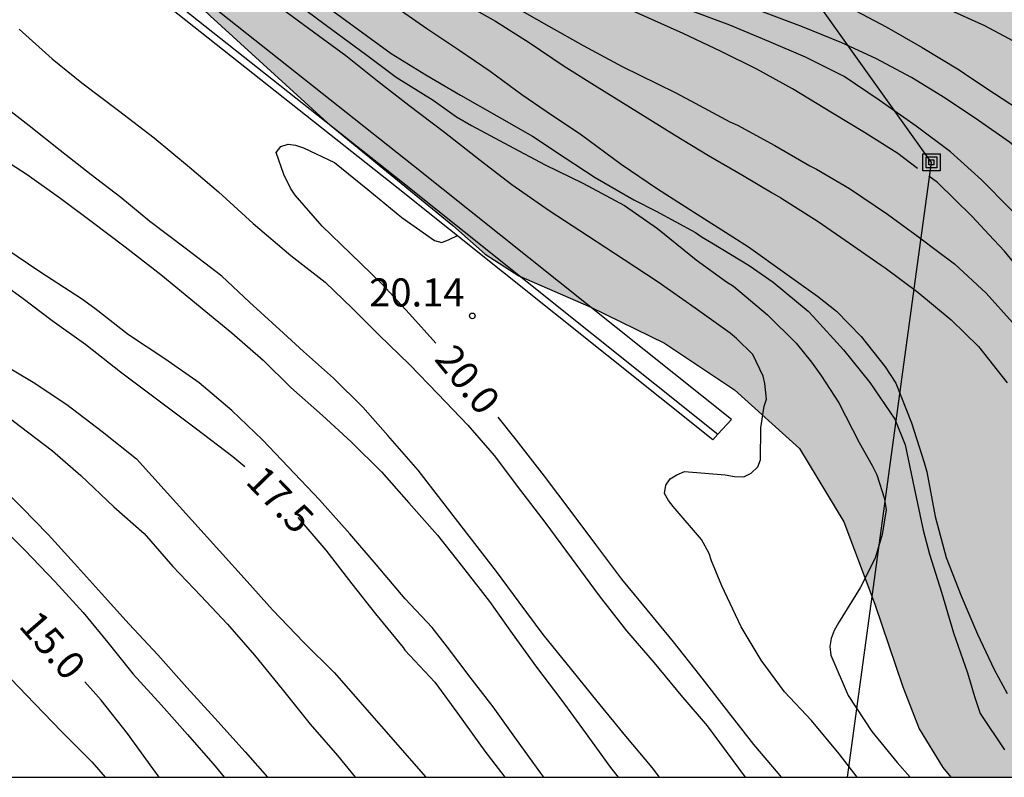
# Model space of a CAD drawing. Units: metres. Extents: x 583444 to 583795, y 4794790 to 4795041.
# Drawn here: x 583567 to 583593, y 4794790 to 4794810 of the extents above; entities that cross this region are included whole.
import ezdxf

# ---------------------------------------------------------------- set-up
doc = ezdxf.new("R2010")
doc.units = ezdxf.units.M
for name, color, linetype in [('010106', 9, 'Continuous'), ('020104', 34, 'Continuous'), ('020204', 9, 'Continuous'), ('020307', 24, 'Continuous'), ('020308', 9, 'Continuous'), ('070105', 6, 'Continuous'), ('090216', 9, 'Continuous'), ('100106', 63, 'Continuous'), ('220104', 9, 'LINEA_ELECTRICA'), ('990504', 63, 'Continuous')]:
    doc.layers.add(name, color=color, linetype=linetype)
doc.layers.add('020105', color=24, linetype='Continuous', lineweight=30)
doc.styles.add('ARIAL', font='ARIAL.TTF', dxfattribs={"height": 1})
doc.styles.add('ARIALI', font='ARIALI.TTF', dxfattribs={"height": 1})
doc.styles.get("Standard").update_dxf_attribs({"font": 'txt.shx'})
doc.linetypes.add('LINEA_ELECTRICA', pattern='A,7.5,-0.3,["E",Standard,S=0.25,R=0,X=-0.1,Y=-0.1],-0.3', length=8.1)

# ---------------------------------------------------------------- blocks, each defined once
blk = doc.blocks.new('COTAPU')
blk.add_circle((0, 0), 0.075)
blk = doc.blocks.new('POSTEH')
for points in [[(-0.23, 0.23), (0.23, 0.23), (0.23, -0.23), (-0.23, -0.23), (-0.23, 0.23)], [(-0.145, 0.145), (0.145, 0.145), (0.145, -0.145), (-0.145, -0.145), (-0.145, 0.145)], [(-0.065, 0.065), (0.065, 0.065), (0.065, -0.065), (-0.065, -0.065), (-0.065, 0.065)]]:
    blk.add_lwpolyline(points)

msp = doc.modelspace()

# ---------------------------------------------------------------- hatches: boundary and pattern name
at = {"layer": '990504'}
msp.add_hatch(color=256, dxfattribs=at).paths.add_polyline_path([(583570.043, 4794827.274), (583569.187, 4794827.547), (583568.088, 4794827.593), (583567.014, 4794827.365), (583566.047, 4794827.101), (583565.165, 4794826.526), (583564.544, 4794825.988), (583564.211, 4794825.427), (583563.639, 4794824.674), (583563.354, 4794823.718), (583563.009, 4794822.918), (583562.712, 4794821.867), (583562.522, 4794820.84), (583563.134, 4794818.751), (583563.554, 4794817.785), (583564.259, 4794816.784), (583565.981, 4794815.401), (583567.725, 4794814.27), (583568.646, 4794813.579), (583571.814, 4794810.563), (583574.958, 4794807.702), (583578.317, 4794804.949), (583579.178, 4794804.186), (583580.085, 4794803.602), (583582.009, 4794802.769), (583583.98, 4794801.805), (583585.856, 4794800.554), (583587.602, 4794798.981), (583588.786, 4794797.013), (583589.613, 4794794.817), (583590.369, 4794792.597), (583590.8, 4794791.476), (583591.435, 4794790.438), (583591.654, 4794790.182), (583608.915, 4794790.181), (583608.631, 4794793.632), (583607.814, 4794800.816), (583607.497, 4794803.116), (583607.242, 4794804.341), (583607.075, 4794805.595), (583605.859, 4794809.896), (583605.499, 4794810.851), (583604.975, 4794811.807), (583603.703, 4794813.612), (583602.102, 4794814.91), (583601.309, 4794815.626), (583600.681, 4794816.088), (583599.724, 4794816.669), (583598.857, 4794817.385), (583597.96, 4794818.041), (583595.074, 4794819.65), (583594.117, 4794820.127), (583593.283, 4794820.717), (583592.386, 4794821.104), (583591.4, 4794821.461), (583589.384, 4794821.145), (583588.518, 4794820.8), (583586.226, 4794820.63), (583585.701, 4794820.008), (583584.023, 4794818.881), (583583.413, 4794817.981), (583583.393, 4794817.041), (583584.023, 4794816.131), (583584.443, 4794815.271), (583584.433, 4794814.191), (583584.063, 4794813.061), (583583.203, 4794812.811), (583582.233, 4794813.251), (583581.243, 4794813.881), (583579.873, 4794815.441), (583578.503, 4794817.121), (583577.253, 4794818.901), (583575.843, 4794821.021), (583574.443, 4794823.521), (583573.813, 4794824.481), (583572.933, 4794825.441), (583572.003, 4794826.211), (583571.063, 4794826.841)])

# ---------------------------------------------------------------- linework, layer by layer
at = {"layer": '010106', "flags": 128}
msp.add_lwpolyline([(583444.136, 4794790.185), (583794.126, 4794790.177), (583794.131, 4795040.17), (583444.141, 4795040.178)], close=True, dxfattribs=at)
at = {"layer": '020104', "flags": 128}
for points, elevation in [([(583565.926, 4794820.216), (583566.784, 4794819.551), (583567.627, 4794818.933), (583568.048, 4794818.616), (583568.259, 4794818.474), (583568.454, 4794818.316), (583569.437, 4794817.564), (583570.295, 4794816.93), (583571.255, 4794816.233), (583572.239, 4794815.599), (583573.128, 4794814.996), (583574.05, 4794814.417), (583575.042, 4794813.83), (583576.01, 4794813.219), (583577.025, 4794812.616), (583578.04, 4794811.981), (583578.946, 4794811.418), (583579.891, 4794810.855), (583580.883, 4794810.291), (583581.805, 4794809.767), (583582.852, 4794809.21), (583583.797, 4794808.749), (583584.268, 4794808.509)], 23), ([(583568.736, 4794815.352), (583576.663, 4794809.555), (583577.593, 4794808.984), (583578.522, 4794808.444), (583579.491, 4794807.888), (583580.444, 4794807.34), (583581.325, 4794806.761), (583582.129, 4794806.238), (583583.16, 4794805.642), (583583.762, 4794805.332), (583584.817, 4794804.76), (583584.988, 4794804.641), (583585.254, 4794804.49), (583586.253, 4794803.879), (583586.893, 4794803.436), (583587.829, 4794802.661), (583587.969, 4794802.518), (583588.779, 4794801.626), (583589.486, 4794800.751), (583590.154, 4794799.766), (583590.431, 4794799.081), (583590.666, 4794797.927), (583590.909, 4794796.797), (583591.077, 4794796.152), (583591.399, 4794795.131), (583591.721, 4794794.046), (583592.098, 4794792.977), (583592.282, 4794792.34), (583592.438, 4794791.888), (583593.09, 4794790.914)], 21.5), ([(583593.402, 4794807.034), (583593.222, 4794807.181), (583592.392, 4794807.761), (583591.502, 4794808.361), (583590.602, 4794808.911), (583589.642, 4794809.421), (583588.732, 4794809.841), (583587.682, 4794810.271), (583586.562, 4794810.691), (583585.532, 4794811.061), (583584.543, 4794811.391), (583583.593, 4794811.751), (583582.453, 4794812.211), (583582.243, 4794812.291), (583581.183, 4794812.811), (583580.433, 4794813.203)], 24.5), ([(583593.606, 4794805.012), (583593.232, 4794805.411), (583592.472, 4794806.171), (583591.642, 4794806.921), (583590.722, 4794807.611), (583589.732, 4794808.311), (583588.792, 4794808.941), (583587.762, 4794809.461), (583586.782, 4794809.881), (583585.732, 4794810.311), (583584.722, 4794810.691), (583583.603, 4794811.131), (583582.563, 4794811.521), (583581.553, 4794811.981), (583581.363, 4794812.061), (583581.236, 4794812.115)], 24), ([(583590.762, 4794806.481), (583590.232, 4794806.881), (583589.342, 4794807.441), (583588.482, 4794807.961), (583587.412, 4794808.611), (583586.452, 4794809.141), (583585.502, 4794809.611), (583584.482, 4794810.091), (583583.383, 4794810.581), (583582.313, 4794811.061), (583581.858, 4794811.272)], 23.5), ([(583574.171, 4794810.867), (583575.099, 4794810.186), (583575.973, 4794809.537), (583576.8, 4794808.927), (583577.784, 4794808.308), (583578.408, 4794807.865), (583578.814, 4794807.627), (583579.814, 4794807.094), (583580.791, 4794806.577), (583581.798, 4794806.084), (583582.916, 4794805.488), (583583.798, 4794804.87), (583584.827, 4794804.031), (583585.646, 4794803.445), (583585.834, 4794803.326), (583586.738, 4794802.559), (583587.509, 4794801.801), (583587.921, 4794801.288), (583588.185, 4794800.917), (583588.651, 4794800.2), (583589.2, 4794799.138), (583589.549, 4794798.524), (583589.673, 4794798.28), (583589.872, 4794797.636), (583589.882, 4794797.561), (583589.92, 4794797.339), (583589.815, 4794796.674), (583589.629, 4794796.044), (583589.228, 4794795.248), (583588.647, 4794794.314), (583588.528, 4794794.112), (583588.444, 4794793.895), (583588.411, 4794793.678), (583588.438, 4794793.446), (583588.901, 4794792.366), (583589.536, 4794791.406), (583590.214, 4794790.574), (583590.562, 4794790.182)], 21), ([(583576.646, 4794810.903), (583577.622, 4794810.23), (583578.473, 4794809.659), (583579.316, 4794809.081), (583580.158, 4794808.463), (583580.814, 4794808.011), (583581.758, 4794807.377), (583582.819, 4794806.593), (583583.794, 4794805.935), (583584.763, 4794805.317), (583585.809, 4794804.651), (583586.231, 4794804.381), (583587.206, 4794803.684), (583588.08, 4794803.058), (583588.587, 4794802.662), (583589.249, 4794801.983), (583589.894, 4794801.163), (583590.181, 4794800.73), (583590.597, 4794799.668), (583590.935, 4794798.607), (583591.011, 4794798.355), (583591.23, 4794797.162), (583591.529, 4794796.062), (583591.929, 4794795.032), (583592.369, 4794794.01), (583592.817, 4794793.065), (583593.158, 4794792.42)], 22), ([(583593.582, 4794809.754), (583592.566, 4794810.294), (583591.573, 4794810.748), (583591.331, 4794810.836), (583590.767, 4794811.052)], 25.5), ([(583589.146, 4794790.182), (583588.658, 4794790.803), (583587.916, 4794791.699), (583587.201, 4794792.464), (583586.572, 4794793.313), (583586.037, 4794794.208), (583585.517, 4794795.303), (583585.243, 4794795.971), (583585.18, 4794796.168), (583584.976, 4794796.547), (583584.216, 4794797.43), (583584.089, 4794797.587), (583583.98, 4794797.777), (583584.017, 4794798.001), (583584.136, 4794798.172), (583584.311, 4794798.277), (583584.519, 4794798.362), (583585.609, 4794798.272), (583585.858, 4794798.231), (583586.111, 4794798.226), (583586.308, 4794798.324), (583586.48, 4794798.494), (583586.557, 4794798.679), (583586.563, 4794799.538), (583586.649, 4794800.111), (583586.713, 4794800.305), (583586.669, 4794800.721), (583586.623, 4794800.918), (583586.345, 4794801.5), (583585.909, 4794801.927), (583585.745, 4794802.069), (583584.801, 4794802.734), (583583.81, 4794803.431), (583582.904, 4794804.034), (583581.92, 4794804.676), (583580.89, 4794805.342), (583579.892, 4794806.039), (583579.049, 4794806.689), (583578.09, 4794807.44), (583577.138, 4794808.161), (583576.296, 4794808.818), (583575.446, 4794809.498), (583574.58, 4794810.132), (583573.612, 4794810.845)], 20.5), ([(583566.695, 4794810.21), (583567.581, 4794809.412), (583568.378, 4794808.775), (583569.364, 4794808.027), (583570.315, 4794807.3), (583571.257, 4794806.509), (583572.034, 4794805.851), (583572.969, 4794805.007), (583573.975, 4794804.147), (583574.897, 4794803.431), (583575.627, 4794802.728), (583576.338, 4794802.017), (583577.152, 4794801.23), (583577.916, 4794800.444), (583578.716, 4794799.604), (583579.423, 4794798.793), (583580.13, 4794797.858), (583580.78, 4794797.008), (583581.479, 4794796.055), (583582.235, 4794795.037), (583582.963, 4794794.098), (583583.705, 4794793.241), (583584.423, 4794792.373), (583585.123, 4794791.551), (583586.142, 4794790.182)], 19.5), ([(583584.268, 4794808.509), (583584.692, 4794808.291), (583585.732, 4794807.731), (583585.942, 4794807.641), (583586.942, 4794807.091), (583587.872, 4794806.551), (583588.052, 4794806.461), (583588.942, 4794805.941), (583589.952, 4794805.251), (583590.822, 4794804.621), (583591.298, 4794804.267)], 23), ([(583583.846, 4794790.182), (583583.65, 4794790.442), (583582.95, 4794791.281), (583582.176, 4794792.214), (583581.504, 4794793.053), (583580.737, 4794794.003), (583580.091, 4794794.863), (583579.487, 4794795.688), (583578.756, 4794796.63), (583578.021, 4794797.584), (583577.388, 4794798.398), (583576.575, 4794799.327), (583575.908, 4794800.091), (583575.118, 4794800.863), (583574.314, 4794801.578), (583573.775, 4794802.067), (583572.872, 4794802.897), (583572.128, 4794803.594), (583571.185, 4794804.317), (583570.199, 4794805.055), (583569.426, 4794805.705), (583568.625, 4794806.306), (583567.795, 4794806.958), (583566.966, 4794807.616), (583566.076, 4794808.303)], 19), ([(583550.998, 4794807.964), (583551.868, 4794807.252), (583552.739, 4794806.519), (583553.547, 4794805.779), (583554.475, 4794804.97), (583555.4, 4794804.161), (583556.272, 4794803.421), (583557.08, 4794802.695), (583557.958, 4794801.886), (583558.819, 4794801.135), (583559.659, 4794800.316), (583560.427, 4794799.545), (583561.18, 4794798.684), (583561.869, 4794797.834), (583562.64, 4794796.958), (583563.323, 4794796.216), (583564.063, 4794795.408), (583564.806, 4794794.636), (583565.524, 4794793.858), (583566.274, 4794793.029), (583567.109, 4794792.157), (583567.842, 4794791.399), (583568.642, 4794790.588), (583569.001, 4794790.182)], 14.5), ([(583565.966, 4794806.928), (583566.91, 4794806.319), (583567.815, 4794805.678), (583568.63, 4794805.069), (583569.535, 4794804.378), (583570.492, 4794803.641), (583571.446, 4794802.853), (583572.396, 4794802.08), (583573.232, 4794801.347), (583573.979, 4794800.614), (583574.826, 4794799.86), (583575.59, 4794799.155), (583576.408, 4794798.355), (583577.136, 4794797.53), (583577.904, 4794796.661), (583578.635, 4794795.729), (583579.3, 4794794.883), (583579.907, 4794794.027), (583580.556, 4794793.127), (583581.235, 4794792.235), (583581.856, 4794791.375), (583582.541, 4794790.436), (583582.746, 4794790.182)], 18.5), ([(583592.671, 4794804.71), (583592.222, 4794805.191), (583591.292, 4794806.101), (583591.062, 4794806.271)], 23.5), ([(583602.466, 4794790.181), (583602.021, 4794791.147), (583601.921, 4794791.321), (583601.836, 4794791.533), (583601.428, 4794792.595), (583600.965, 4794793.712), (583600.841, 4794793.901), (583600.196, 4794794.799), (583599.542, 4794795.518), (583598.66, 4794796.097), (583597.738, 4794796.605), (583597.262, 4794796.93), (583597.076, 4794797.143), (583596.959, 4794797.309), (583596.41, 4794798.348), (583595.993, 4794799.315), (583595.53, 4794800.401), (583594.981, 4794801.581), (583594.54, 4794802.376), (583593.857, 4794803.33), (583593.087, 4794804.261), (583592.671, 4794804.71)], 23.5), ([(583580.749, 4794790.182), (583580.672, 4794790.289), (583580.019, 4794791.188), (583579.39, 4794792.062), (583578.775, 4794792.858), (583578.168, 4794793.665), (583577.758, 4794794.192), (583577.036, 4794794.953), (583576.265, 4794795.871), (583575.558, 4794796.699), (583574.741, 4794797.603), (583573.903, 4794798.49), (583573.213, 4794799.215), (583572.399, 4794799.994), (583571.52, 4794800.742), (583570.605, 4794801.383), (583569.629, 4794802.028), (583568.724, 4794802.733), (583568.373, 4794802.989), (583567.28, 4794803.692), (583566.315, 4794804.341)], 18), ([(583591.298, 4794804.267), (583591.747, 4794803.924), (583592.596, 4794803.142), (583593.304, 4794802.352), (583593.894, 4794801.446), (583594.018, 4794801.195), (583594.442, 4794800.25), (583594.619, 4794799.731), (583594.995, 4794798.592), (583595.428, 4794797.585), (583595.993, 4794796.53), (583596.312, 4794796.182), (583597.209, 4794795.509), (583598.209, 4794794.93), (583599.082, 4794794.265), (583599.908, 4794793.475), (583600.235, 4794793.096), (583600.849, 4794792.252), (583601.382, 4794791.19), (583601.659, 4794790.181)], 23), ([(583566.183, 4794801.285), (583567.075, 4794800.754), (583567.972, 4794800.16), (583568.918, 4794799.44), (583569.842, 4794798.703), (583572.803, 4794795.419), (583573.481, 4794794.664), (583574.327, 4794793.79), (583575.132, 4794792.983), (583577.593, 4794790.182)], 17), ([(583565.838, 4794800.246), (583566.731, 4794799.569), (583567.593, 4794798.918), (583568.355, 4794798.257), (583569.233, 4794797.42), (583570.048, 4794796.701), (583570.819, 4794795.819), (583571.562, 4794795.04), (583572.283, 4794794.279), (583572.998, 4794793.447), (583573.74, 4794792.539), (583574.489, 4794791.596), (583575.225, 4794790.761), (583575.695, 4794790.182)], 16.5), ([(583565.973, 4794798.177), (583566.77, 4794797.405), (583567.474, 4794796.676), (583568.178, 4794795.905), (583568.903, 4794795.101), (583569.642, 4794794.276), (583570.41, 4794793.454), (583571.187, 4794792.579), (583571.937, 4794791.757), (583572.748, 4794790.86), (583573.346, 4794790.182)], 16), ([(583566.017, 4794797.088), (583566.849, 4794796.255), (583567.667, 4794795.415), (583568.41, 4794794.59), (583569.071, 4794793.786), (583569.753, 4794792.94), (583570.513, 4794792.108), (583571.21, 4794791.322), (583571.945, 4794790.472), (583572.186, 4794790.182)], 15.5)]:
    msp.add_lwpolyline(points, dxfattribs=dict(at, elevation=elevation))
at = {"layer": '020105', "flags": 128}
for points, elevation in [([(583579.734, 4794814.149), (583579.923, 4794814.041), (583581.073, 4794813.481), (583582.273, 4794813.061), (583583.403, 4794812.791), (583584.553, 4794812.471), (583585.672, 4794812.121), (583586.842, 4794811.731), (583587.892, 4794811.331), (583588.942, 4794810.791), (583589.922, 4794810.271), (583590.882, 4794809.721), (583591.872, 4794809.121), (583592.161, 4794808.927)], 25), ([(583578.417, 4794811.01), (583579.456, 4794810.423), (583580.362, 4794809.852), (583581.299, 4794809.218), (583582.181, 4794808.662), (583583.258, 4794807.996), (583584.249, 4794807.377), (583585.163, 4794806.83), (583586.069, 4794806.298), (583586.871, 4794805.829)], 22.5), ([(583592.161, 4794808.927), (583592.824, 4794808.485), (583593.667, 4794807.93), (583594.557, 4794807.312), (583595.454, 4794806.654), (583596.382, 4794805.887), (583597.224, 4794805.12), (583597.426, 4794804.891), (583598.22, 4794804.007), (583598.919, 4794803.038), (583599.579, 4794802.076), (583600.23, 4794800.997), (583600.92, 4794799.855), (583601.555, 4794798.729), (583602.191, 4794797.634), (583602.795, 4794796.673), (583603.463, 4794795.735), (583604.085, 4794794.853), (583604.682, 4794793.962), (583605.318, 4794792.93), (583605.781, 4794792.001), (583606.315, 4794790.955), (583606.735, 4794790.181)], 25), ([(583577.861, 4794801.802), (583577.152, 4794802.585), (583576.409, 4794803.389), (583575.576, 4794804.204), (583574.815, 4794804.933), (583574.09, 4794805.762), (583573.97, 4794805.955), (583573.784, 4794806.32), (583573.581, 4794806.906), (583573.704, 4794807.069), (583573.9, 4794807.125), (583574.1, 4794807.102), (583574.313, 4794807.033), (583575.141, 4794806.635), (583576.038, 4794805.912), (583576.949, 4794805.164), (583577.825, 4794804.552), (583578.021, 4794804.493), (583578.214, 4794804.577), (583578.439, 4794804.68)], 20), ([(583586.871, 4794805.829), (583587.102, 4794805.691), (583588.102, 4794805.061), (583588.942, 4794804.481), (583589.782, 4794803.891), (583589.895, 4794803.814)], 22.5), ([(583589.895, 4794803.814), (583590.768, 4794803.167), (583591.657, 4794802.423), (583592.389, 4794801.712), (583593.159, 4794800.742)], 22.5), ([(583565.922, 4794803.634), (583566.769, 4794803.021), (583567.582, 4794802.404), (583568.482, 4794801.769), (583569.416, 4794801.033), (583570.378, 4794800.309), (583571.417, 4794799.535), (583572.423, 4794798.771), (583572.742, 4794798.496)], 17.5), ([(583587.121, 4794790.182), (583587.036, 4794790.283), (583586.374, 4794791.054), (583585.643, 4794791.99), (583584.926, 4794792.911), (583584.223, 4794793.807), (583583.519, 4794794.664), (583582.844, 4794795.486), (583582.141, 4794796.407), (583581.509, 4794797.256), (583580.767, 4794798.242), (583580.018, 4794799.206), (583579.53, 4794799.816)], 20), ([(583574.159, 4794797.136), (583574.917, 4794796.255), (583575.608, 4794795.36), (583576.243, 4794794.552), (583576.983, 4794793.653), (583577.03, 4794793.58), (583577.833, 4794792.726), (583578.441, 4794791.894), (583579.171, 4794790.88), (583579.704, 4794790.182)], 17.5), ([(583570.448, 4794790.182), (583570.28, 4794790.416), (583569.605, 4794791.351), (583568.896, 4794792.244), (583568.457, 4794792.737)], 15)]:
    msp.add_lwpolyline(points, dxfattribs=dict(at, elevation=elevation))
at = {"layer": '070105'}
for points in [[(583585.416, 4794799.364, 20.367), (583585.774, 4794799.755, 20.368), (583577.26, 4794806.553, 19.965), (583567.169, 4794814.542, 19.685), (583543.286, 4794833.381, 18.408), (583536.571, 4794838.761, 18.004), (583518.85, 4794852.714, 17.197), (583496.255, 4794868.397, 16.151), (583495.828, 4794867.877, 16.213)], [(583585.416, 4794799.364, 20.367), (583585.28, 4794799.217, 20.366), (583576.808, 4794805.982, 19.965), (583566.718, 4794813.97, 19.685), (583542.833, 4794832.812, 18.408), (583536.118, 4794838.191, 18.004), (583518.417, 4794852.128, 17.197), (583495.797, 4794867.829, 16.157), (583495.828, 4794867.877, 16.205)], [(583495.828, 4794867.877, 16.213), (583498.091, 4794866.692, 16.454), (583518.536, 4794852.289, 17.197), (583536.242, 4794838.348, 18.004), (583542.957, 4794832.969, 18.408), (583566.842, 4794814.127, 19.685), (583576.932, 4794806.139, 19.965), (583585.416, 4794799.364, 20.367)]]:
    msp.add_polyline3d(points, dxfattribs=at)
at = {"layer": '100106', "elevation": 26.641, "flags": 128}
msp.add_lwpolyline([(583565.981, 4794815.401), (583567.725, 4794814.27), (583568.646, 4794813.579), (583571.814, 4794810.563), (583574.958, 4794807.702), (583578.317, 4794804.949), (583579.178, 4794804.186), (583580.085, 4794803.602), (583582.009, 4794802.769), (583583.98, 4794801.805), (583585.856, 4794800.554), (583587.602, 4794798.981), (583588.786, 4794797.013), (583589.613, 4794794.817), (583590.369, 4794792.597), (583590.8, 4794791.476), (583591.435, 4794790.438), (583591.654, 4794790.182)], dxfattribs=at)
at = {"layer": '220104'}
for points in [[(583591.132, 4794806.641, 22.519), (583495.038, 4794941.229, 41.089)], [(583590.784, 4794804.101, 21.726), (583591.132, 4794806.641, 22.519)], [(583588.885, 4794790.182, 17.388), (583590.784, 4794804.101, 21.726)]]:
    msp.add_polyline3d(points, dxfattribs=at)

# ---------------------------------------------------------------- block references
at = {"layer": '020204', "rotation": 359.9987685839998}
msp.add_blockref('COTAPU', (583578.835, 4794802.532, 20.139), dxfattribs=at)
at = {"layer": '090216', "rotation": 359.9987685839998}
msp.add_blockref('POSTEH', (583591.132, 4794806.641, 22.52), dxfattribs=at)

# ---------------------------------------------------------------- texts
at = {"layer": '020307', "style": 'ARIALI'}
for s, rotation, p in [('20.0', 309.0358, (583577.796, 4794801.365, 19.999)), ('17.5', 314.1388, (583572.732, 4794798.069, 17.5)), ('15.0', 311.0878, (583566.662, 4794794.218, 15))]:
    msp.add_text(s, height=0.75, rotation=rotation, dxfattribs=at).set_placement(p)
at = {"layer": '020308', "style": 'ARIAL'}
msp.add_text('20.14', height=0.75, rotation=359.9988, dxfattribs=at).set_placement((583576.073, 4794802.784, 20.138))

doc.saveas('drawing.dxf')
